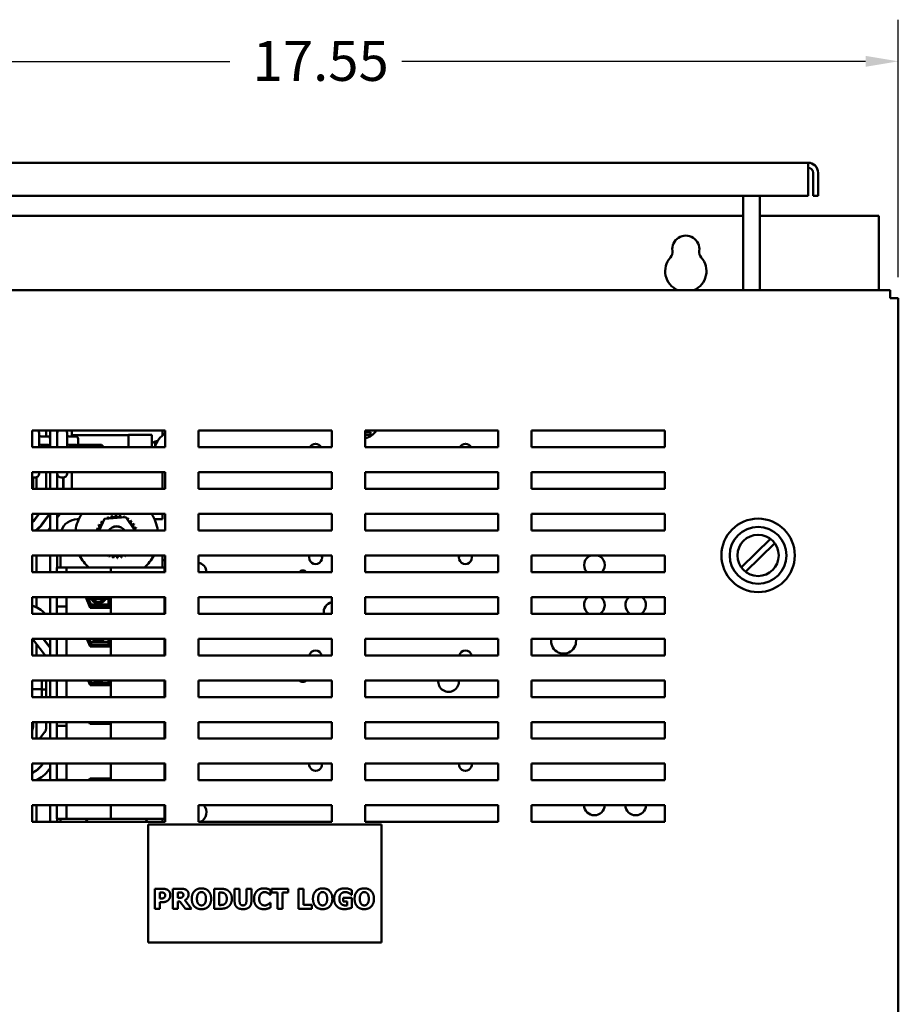
# Model space of a CAD drawing. Units: inches. Extents: x 2 to 108, y 1 to 84.
# Drawn here: x 32 to 45, y 51 to 66 of the extents above; entities that cross this region are included whole.
import ezdxf

# ---------------------------------------------------------------- set-up
doc = ezdxf.new("R2010")
doc.units = ezdxf.units.IN
doc.header["$LTSCALE"] = 5
doc.header["$MEASUREMENT"] = 0
doc.layers.add('Dimension (ANSI)', color=7, linetype='Continuous', lineweight=25)
doc.layers.add('Visible (ANSI)', color=7, linetype='Continuous', lineweight=50)
doc.styles.add('Note Text (ANSI)', font='tahoma.ttf')
doc.dimstyles.new('Default (ANSI)', dxfattribs={"dimscale": 5, "dimtxt": 0.12, "dimasz": 0.098425, "dimexe": 0.125, "dimexo": 0.0625, "dimgap": 0.031496, "dimtad": 0, "dimtih": 1, "dimtoh": 1, "dimrnd": 1e-08, "dimzin": 4, "dimdsep": 46, "dimtxsty": 'Note Text (ANSI)', "dimcen": 0.09, "dimdle": 0.393701, "dimclrd": 256, "dimclre": 256, "dimclrt": 256, "dimadec": 0, "dimazin": 1, "dimtfac": 1, "dimtofl": 0, "dimtmove": 0, "dimatfit": 3, "dimfxl": 1, "dimtolj": 1, "dimtzin": 4, "dimlwd": -1, "dimlwe": -1, "dimarcsym": 0})

# ---------------------------------------------------------------- blocks, each defined once
blk = doc.blocks.new('*D7')
at = {"layer": 'Defpoints', "color": 0, "transparency": 16777216}
for p in [(44.854, 65.089), (27.364, 61.535), (44.854, 61.535)]:
    blk.add_point(p, dxfattribs=at)
at = {"layer": 'Dimension (ANSI)', "transparency": 16777216}
for p, q in [((27.364, 61.848), (27.364, 65.714)), ((44.854, 61.848), (44.854, 65.714)), ((27.857, 65.089), (34.819, 65.089)), ((44.362, 65.089), (37.4, 65.089))]:
    blk.add_line(p, q, dxfattribs=at)
for points in [[(27.857, 65.171), (27.857, 65.007), (27.364, 65.089)], [(44.362, 65.171), (44.362, 65.007), (44.854, 65.089)]]:
    blk.add_solid(points, dxfattribs=at)
at = {"layer": 'Dimension (ANSI)', "transparency": 16777216, "insert": (34.976, 65.396), "char_height": 0.6, "attachment_point": 1, "style": 'Note Text (ANSI)'}
blk.add_mtext('\\A1; {\\H1x;17.55}', dxfattribs=at)

msp = doc.modelspace()

# ---------------------------------------------------------------- linework, layer by layer
at = {"layer": 'Visible (ANSI)'}
for p, q in [((43.5, 63.568), (28.798, 63.568)), ((43.5, 63.568), (43.5, 63.418)), ((43.5, 63.068), (43.5, 63.418)), ((43.574, 63.418), (43.574, 63.068)), ((43.649, 63.418), (43.649, 63.068)), ((28.798, 63.068), (43.5, 63.068)), ((42.524, 61.655), (42.524, 63.068)), ((42.773, 61.655), (42.773, 63.068)), ((43.574, 63.068), (43.649, 63.068)), ((42.524, 62.77), (29.773, 62.77)), ((44.56, 62.77), (42.773, 62.77)), ((44.56, 61.655), (44.56, 62.77)), ((44.734, 61.655), (27.484, 61.655)), ((44.734, 61.655), (44.734, 61.535)), ((44.734, 61.535), (44.854, 61.535)), ((44.854, 33.315), (44.854, 61.535)), ((31.848, 59.548), (33.848, 59.548)), ((31.848, 59.298), (31.848, 59.548)), ((31.954, 59.51), (31.954, 59.298)), ((32.089, 59.459), (31.984, 59.459)), ((32.062, 59.459), (32.062, 59.548)), ((32.119, 59.548), (32.119, 59.298)), ((32.227, 59.298), (32.227, 59.548)), ((32.374, 59.51), (32.374, 59.298)), ((32.509, 59.459), (32.404, 59.459)), ((32.447, 59.548), (32.447, 59.459)), ((33.297, 59.476), (32.447, 59.476)), ((32.539, 59.315), (32.539, 59.424)), ((33.297, 59.298), (33.297, 59.482)), ((33.647, 59.482), (33.297, 59.482)), ((33.647, 59.298), (33.647, 59.482)), ((33.807, 59.476), (33.807, 59.548)), ((33.848, 59.548), (33.848, 59.298)), ((34.348, 59.548), (36.348, 59.548)), ((34.348, 59.298), (34.348, 59.548)), ((36.348, 59.548), (36.348, 59.298)), ((36.848, 59.548), (38.848, 59.548)), ((36.848, 59.298), (36.848, 59.548)), ((36.848, 59.524), (36.931, 59.524)), ((36.931, 59.484), (36.848, 59.484)), ((36.931, 59.524), (36.931, 59.484)), ((38.848, 59.548), (38.848, 59.298)), ((39.348, 59.548), (41.348, 59.548)), ((39.348, 59.298), (39.348, 59.548)), ((41.348, 59.548), (41.348, 59.298)), ((33.848, 59.298), (31.848, 59.298)), ((32.089, 59.333), (31.984, 59.333)), ((32.509, 59.333), (32.404, 59.333)), ((32.539, 59.331), (32.892, 59.331)), ((32.539, 59.298), (32.539, 59.315)), ((32.892, 59.298), (32.892, 59.331)), ((32.924, 59.298), (32.892, 59.331)), ((33.648, 59.369), (33.647, 59.369)), ((33.648, 59.359), (33.696, 59.382)), ((33.648, 59.359), (33.648, 59.369)), ((33.648, 59.359), (33.648, 59.298)), ((33.696, 59.382), (33.73, 59.391)), ((33.696, 59.382), (33.696, 59.314)), ((36.348, 59.298), (34.348, 59.298)), ((38.848, 59.298), (36.848, 59.298)), ((41.348, 59.298), (39.348, 59.298)), ((31.848, 58.673), (31.848, 58.923)), ((31.848, 58.923), (33.848, 58.923)), ((31.867, 58.842), (31.867, 58.709)), ((31.867, 58.842), (31.894, 58.842)), ((31.917, 58.847), (31.917, 58.673)), ((31.954, 58.923), (31.954, 58.902)), ((32.062, 58.703), (32.062, 58.923)), ((32.119, 58.923), (32.119, 58.673)), ((32.227, 58.673), (32.227, 58.923)), ((32.287, 58.842), (32.314, 58.842)), ((32.317, 58.842), (32.317, 58.703)), ((32.322, 58.703), (32.322, 58.843)), ((32.374, 58.923), (32.374, 58.902)), ((32.447, 58.923), (32.447, 58.703)), ((33.807, 58.673), (33.807, 58.923)), ((33.848, 58.923), (33.848, 58.673)), ((34.348, 58.673), (34.348, 58.923)), ((34.348, 58.923), (36.348, 58.923)), ((36.348, 58.923), (36.348, 58.673)), ((36.848, 58.673), (36.848, 58.923)), ((36.848, 58.923), (38.848, 58.923)), ((38.848, 58.923), (38.848, 58.673)), ((39.348, 58.673), (39.348, 58.923)), ((39.348, 58.923), (41.348, 58.923)), ((41.348, 58.923), (41.348, 58.673)), ((33.848, 58.673), (31.848, 58.673)), ((31.867, 58.709), (31.856, 58.673)), ((36.348, 58.673), (34.348, 58.673)), ((38.848, 58.673), (36.848, 58.673)), ((41.348, 58.673), (39.348, 58.673)), ((31.848, 58.048), (31.848, 58.298)), ((31.848, 58.298), (33.848, 58.298)), ((31.949, 58.298), (31.89, 58.218)), ((31.894, 58.215), (31.956, 58.298)), ((31.917, 58.254), (31.917, 58.246)), ((32.111, 58.298), (31.995, 58.141)), ((31.999, 58.138), (32.117, 58.298)), ((32.119, 58.298), (32.119, 58.048)), ((32.272, 58.298), (32.227, 58.237)), ((32.227, 58.048), (32.227, 58.298)), ((32.936, 58.221), (33.256, 58.246)), ((33.256, 58.246), (33.392, 58.048)), ((33.807, 58.216), (33.807, 58.298)), ((33.848, 58.298), (33.848, 58.048)), ((34.348, 58.048), (34.348, 58.298)), ((34.348, 58.298), (36.348, 58.298)), ((36.348, 58.298), (36.348, 58.048)), ((36.848, 58.048), (36.848, 58.298)), ((36.848, 58.298), (38.848, 58.298)), ((38.848, 58.298), (38.848, 58.048)), ((39.348, 58.048), (39.348, 58.298)), ((39.348, 58.298), (41.348, 58.298)), ((41.348, 58.298), (41.348, 58.048)), ((32.119, 58.09), (32.1, 58.064)), ((32.527, 58.216), (32.549, 58.216)), ((32.854, 58.048), (32.936, 58.221)), ((33.687, 58.216), (33.807, 58.216)), ((33.848, 58.048), (31.848, 58.048)), ((31.917, 58.062), (31.917, 58.056)), ((36.348, 58.048), (34.348, 58.048)), ((38.848, 58.048), (36.848, 58.048)), ((41.348, 58.048), (39.348, 58.048)), ((42.497, 57.493), (42.936, 57.921)), ((43.001, 57.855), (42.562, 57.426)), ((31.848, 57.673), (33.848, 57.673)), ((31.848, 57.423), (31.848, 57.673)), ((31.917, 57.673), (31.917, 57.423)), ((32.119, 57.673), (32.119, 57.423)), ((32.227, 57.49), (32.227, 57.673)), ((32.277, 57.49), (32.277, 57.673)), ((32.98, 57.668), (32.976, 57.673)), ((33.049, 57.673), (32.98, 57.668)), ((33.807, 57.49), (33.807, 57.673)), ((33.848, 57.673), (33.848, 57.423)), ((34.348, 57.673), (36.348, 57.673)), ((34.348, 57.423), (34.348, 57.673)), ((36.348, 57.673), (36.348, 57.423)), ((36.848, 57.673), (38.848, 57.673)), ((36.848, 57.423), (36.848, 57.673)), ((38.848, 57.673), (38.848, 57.423)), ((39.348, 57.673), (41.348, 57.673)), ((39.348, 57.423), (39.348, 57.673)), ((41.348, 57.673), (41.348, 57.423)), ((32.367, 57.49), (32.222, 57.49)), ((32.222, 57.423), (32.222, 57.49)), ((32.367, 57.423), (32.367, 57.49)), ((33.03, 57.49), (32.367, 57.49)), ((33.03, 57.49), (33.03, 57.423)), ((33.839, 57.49), (33.03, 57.49)), ((33.839, 57.423), (33.839, 57.49)), ((33.848, 57.423), (31.848, 57.423)), ((36.348, 57.423), (34.348, 57.423)), ((38.848, 57.423), (36.848, 57.423)), ((41.348, 57.423), (39.348, 57.423)), ((31.848, 56.798), (31.848, 57.048)), ((31.848, 57.048), (33.848, 57.048)), ((31.917, 57.048), (31.917, 56.893)), ((32.119, 57.048), (32.119, 56.798)), ((32.222, 56.907), (32.222, 57.048)), ((32.367, 56.907), (32.367, 57.048)), ((32.719, 56.886), (32.656, 57.048)), ((32.733, 56.906), (32.677, 57.048)), ((32.739, 56.916), (32.688, 57.048)), ((32.777, 57.048), (32.777, 57.021)), ((32.995, 57.048), (32.995, 56.916)), ((33.005, 57.048), (33.005, 56.906)), ((33.025, 57.048), (33.025, 56.886)), ((33.03, 57.048), (33.03, 56.798)), ((33.839, 56.798), (33.839, 57.048)), ((33.848, 57.048), (33.848, 56.798)), ((34.348, 56.798), (34.348, 57.048)), ((34.348, 57.048), (36.348, 57.048)), ((36.348, 57.048), (36.348, 56.798)), ((36.848, 56.798), (36.848, 57.048)), ((36.848, 57.048), (38.848, 57.048)), ((38.848, 57.048), (38.848, 56.798)), ((39.348, 56.798), (39.348, 57.048)), ((39.348, 57.048), (41.348, 57.048)), ((41.348, 57.048), (41.348, 56.798)), ((32.222, 56.798), (32.222, 56.907)), ((32.222, 56.907), (32.367, 56.907)), ((32.367, 56.798), (32.367, 56.907)), ((32.7, 56.935), (32.721, 56.935)), ((32.732, 56.935), (32.995, 56.935)), ((33.005, 56.906), (32.733, 56.906)), ((32.995, 56.916), (32.739, 56.916)), ((32.777, 57.021), (32.926, 57.021)), ((32.956, 57.021), (32.995, 57.021)), ((33.005, 57.021), (33.025, 57.021)), ((33.005, 56.935), (33.017, 56.935)), ((33.017, 56.935), (33.017, 56.886)), ((33.848, 56.798), (31.848, 56.798)), ((33.025, 56.886), (32.719, 56.886)), ((36.348, 56.798), (34.348, 56.798)), ((38.848, 56.798), (36.848, 56.798)), ((41.348, 56.798), (39.348, 56.798)), ((31.848, 56.423), (33.848, 56.423)), ((31.848, 56.173), (31.848, 56.423)), ((32.036, 56.186), (31.856, 56.423)), ((31.917, 56.344), (31.917, 56.173)), ((32.013, 56.423), (32.119, 56.284)), ((32.119, 56.292), (32.019, 56.423)), ((32.119, 56.423), (32.119, 56.173)), ((32.222, 56.423), (32.222, 56.219)), ((32.367, 56.423), (32.367, 56.219)), ((32.719, 56.306), (32.673, 56.423)), ((32.692, 56.376), (32.713, 56.376)), ((32.733, 56.326), (32.695, 56.423)), ((32.739, 56.336), (32.705, 56.423)), ((33.025, 56.306), (32.719, 56.306)), ((32.724, 56.376), (32.995, 56.376)), ((33.005, 56.326), (32.733, 56.326)), ((32.995, 56.336), (32.739, 56.336)), ((32.995, 56.423), (32.995, 56.336)), ((33.005, 56.423), (33.005, 56.326)), ((33.005, 56.376), (33.017, 56.376)), ((33.017, 56.376), (33.017, 56.306)), ((33.025, 56.423), (33.025, 56.306)), ((33.03, 56.423), (33.03, 56.173)), ((33.839, 56.173), (33.839, 56.423)), ((33.848, 56.423), (33.848, 56.173)), ((34.348, 56.423), (36.348, 56.423)), ((34.348, 56.173), (34.348, 56.423)), ((36.348, 56.423), (36.348, 56.173)), ((36.848, 56.423), (38.848, 56.423)), ((36.848, 56.173), (36.848, 56.423)), ((38.848, 56.423), (38.848, 56.173)), ((39.348, 56.423), (41.348, 56.423)), ((39.348, 56.173), (39.348, 56.423)), ((41.348, 56.423), (41.348, 56.173)), ((33.848, 56.173), (31.848, 56.173)), ((32.222, 56.173), (32.222, 56.219)), ((32.367, 56.173), (32.367, 56.219)), ((36.348, 56.173), (34.348, 56.173)), ((38.848, 56.173), (36.848, 56.173)), ((41.348, 56.173), (39.348, 56.173)), ((31.848, 55.548), (31.848, 55.798)), ((31.848, 55.798), (33.848, 55.798)), ((31.995, 55.66), (31.995, 55.798)), ((32.062, 55.548), (32.062, 55.798)), ((32.119, 55.798), (32.119, 55.548)), ((32.222, 55.548), (32.222, 55.798)), ((32.367, 55.548), (32.367, 55.798)), ((32.719, 55.726), (32.691, 55.798)), ((32.709, 55.751), (32.731, 55.751)), ((32.733, 55.746), (32.712, 55.798)), ((33.025, 55.726), (32.719, 55.726)), ((32.739, 55.756), (32.723, 55.798)), ((33.005, 55.746), (32.733, 55.746)), ((32.995, 55.756), (32.739, 55.756)), ((32.995, 55.798), (32.995, 55.756)), ((33.005, 55.798), (33.005, 55.746)), ((33.005, 55.751), (33.017, 55.751)), ((33.017, 55.751), (33.017, 55.726)), ((33.025, 55.798), (33.025, 55.726)), ((33.03, 55.798), (33.03, 55.548)), ((33.839, 55.548), (33.839, 55.798)), ((33.848, 55.798), (33.848, 55.548)), ((34.348, 55.548), (34.348, 55.798)), ((34.348, 55.798), (36.348, 55.798)), ((36.348, 55.798), (36.348, 55.548)), ((36.848, 55.548), (36.848, 55.798)), ((36.848, 55.798), (38.848, 55.798)), ((38.848, 55.798), (38.848, 55.548)), ((39.348, 55.548), (39.348, 55.798)), ((39.348, 55.798), (41.348, 55.798)), ((41.348, 55.798), (41.348, 55.548)), ((31.975, 55.665), (31.848, 55.665)), ((31.995, 55.548), (31.995, 55.66)), ((32.062, 55.66), (31.995, 55.66)), ((33.848, 55.548), (31.848, 55.548)), ((36.348, 55.548), (34.348, 55.548)), ((38.848, 55.548), (36.848, 55.548)), ((41.348, 55.548), (39.348, 55.548)), ((31.848, 54.923), (31.848, 55.173)), ((31.848, 55.173), (33.848, 55.173)), ((31.867, 55.173), (31.867, 55.099)), ((31.917, 55.173), (31.917, 54.923)), ((32.062, 55.093), (32.062, 55.173)), ((32.119, 55.173), (32.119, 54.923)), ((32.222, 55.118), (32.222, 55.173)), ((32.367, 55.118), (32.367, 55.173)), ((32.719, 55.146), (32.708, 55.173)), ((33.025, 55.146), (32.719, 55.146)), ((32.733, 55.166), (32.73, 55.173)), ((33.005, 55.166), (32.733, 55.166)), ((33.005, 55.173), (33.005, 55.166)), ((33.025, 55.173), (33.025, 55.146)), ((33.03, 55.173), (33.03, 54.923)), ((33.839, 54.923), (33.839, 55.173)), ((33.848, 55.173), (33.848, 54.923)), ((34.348, 54.923), (34.348, 55.173)), ((34.348, 55.173), (36.348, 55.173)), ((36.348, 55.173), (36.348, 54.923)), ((36.848, 54.923), (36.848, 55.173)), ((36.848, 55.173), (38.848, 55.173)), ((38.848, 55.173), (38.848, 54.923)), ((39.348, 54.923), (39.348, 55.173)), ((39.348, 55.173), (41.348, 55.173)), ((41.348, 55.173), (41.348, 54.923)), ((31.867, 55.099), (31.848, 55.039)), ((31.967, 54.923), (32.037, 55.019)), ((32.222, 54.993), (32.222, 55.118)), ((32.222, 55.118), (32.367, 55.118)), ((32.222, 54.993), (32.222, 54.923)), ((32.367, 54.993), (32.367, 55.118)), ((32.367, 54.993), (32.367, 54.923)), ((33.848, 54.923), (31.848, 54.923)), ((36.348, 54.923), (34.348, 54.923)), ((38.848, 54.923), (36.848, 54.923)), ((41.348, 54.923), (39.348, 54.923)), ((31.848, 54.548), (33.848, 54.548)), ((31.848, 54.298), (31.848, 54.548)), ((32.008, 54.548), (31.995, 54.531)), ((31.999, 54.528), (32.014, 54.548)), ((32.119, 54.548), (32.119, 54.298)), ((32.222, 54.548), (32.222, 54.43)), ((32.367, 54.548), (32.367, 54.43)), ((33.03, 54.548), (33.03, 54.298)), ((33.839, 54.298), (33.839, 54.548)), ((33.848, 54.548), (33.848, 54.298)), ((34.348, 54.548), (36.348, 54.548)), ((34.348, 54.298), (34.348, 54.548)), ((36.348, 54.548), (36.348, 54.298)), ((36.848, 54.548), (38.848, 54.548)), ((36.848, 54.298), (36.848, 54.548)), ((38.848, 54.548), (38.848, 54.298)), ((39.348, 54.548), (41.348, 54.548)), ((39.348, 54.298), (39.348, 54.548)), ((41.348, 54.548), (41.348, 54.298)), ((31.917, 54.452), (31.917, 54.446)), ((32.119, 54.48), (32.1, 54.454)), ((32.222, 54.305), (32.222, 54.43)), ((32.367, 54.305), (32.367, 54.43)), ((33.848, 54.298), (31.848, 54.298)), ((31.917, 54.3), (31.917, 54.298)), ((32.222, 54.305), (32.367, 54.305)), ((32.222, 54.298), (32.222, 54.305)), ((32.367, 54.298), (32.367, 54.305)), ((32.708, 54.298), (32.719, 54.327)), ((32.719, 54.327), (33.025, 54.327)), ((32.729, 54.298), (32.733, 54.307)), ((32.733, 54.307), (33.005, 54.307)), ((33.005, 54.307), (33.005, 54.298)), ((33.017, 54.327), (33.017, 54.298)), ((33.025, 54.327), (33.025, 54.298)), ((36.348, 54.298), (34.348, 54.298)), ((38.848, 54.298), (36.848, 54.298)), ((41.348, 54.298), (39.348, 54.298)), ((31.848, 53.673), (31.848, 53.923)), ((31.848, 53.923), (33.848, 53.923)), ((31.917, 53.923), (31.917, 53.673)), ((32.119, 53.923), (32.119, 53.673)), ((32.222, 53.722), (32.222, 53.923)), ((32.367, 53.722), (32.367, 53.923)), ((33.03, 53.923), (33.03, 53.722)), ((33.839, 53.722), (33.839, 53.923)), ((33.848, 53.923), (33.848, 53.673)), ((34.348, 53.673), (34.348, 53.923)), ((34.348, 53.923), (36.348, 53.923)), ((36.348, 53.923), (36.348, 53.673)), ((36.848, 53.673), (36.848, 53.923)), ((36.848, 53.923), (38.848, 53.923)), ((38.848, 53.923), (38.848, 53.673)), ((39.348, 53.673), (39.348, 53.923)), ((39.348, 53.923), (41.348, 53.923)), ((41.348, 53.923), (41.348, 53.673)), ((33.848, 53.673), (31.848, 53.673)), ((32.222, 53.722), (32.367, 53.722)), ((32.227, 53.673), (32.227, 53.722)), ((32.277, 53.673), (32.277, 53.722)), ((32.367, 53.722), (33.03, 53.722)), ((33.03, 53.722), (33.839, 53.722)), ((33.807, 53.673), (33.807, 53.722)), ((36.348, 53.673), (34.348, 53.673)), ((38.848, 53.673), (36.848, 53.673)), ((41.348, 53.673), (39.348, 53.673)), ((37.093, 53.636), (33.593, 53.636)), ((33.593, 53.636), (33.593, 51.866)), ((37.093, 51.866), (37.093, 53.636)), ((33.693, 52.37), (33.693, 52.67)), ((33.693, 52.67), (33.81, 52.67)), ((33.769, 52.614), (33.769, 52.524)), ((33.779, 52.614), (33.769, 52.614)), ((33.964, 52.37), (33.964, 52.67)), ((33.964, 52.67), (34.085, 52.67)), ((34.064, 52.615), (34.039, 52.615)), ((34.039, 52.615), (34.039, 52.534)), ((34.582, 52.37), (34.582, 52.67)), ((34.582, 52.67), (34.674, 52.67)), ((34.658, 52.614), (34.657, 52.614)), ((34.657, 52.614), (34.657, 52.426)), ((34.89, 52.478), (34.89, 52.67)), ((34.89, 52.67), (34.965, 52.67)), ((34.965, 52.67), (34.965, 52.483)), ((35.066, 52.483), (35.066, 52.67)), ((35.066, 52.67), (35.141, 52.67)), ((35.141, 52.67), (35.141, 52.479)), ((35.43, 52.651), (35.43, 52.579)), ((35.443, 52.613), (35.443, 52.67)), ((35.443, 52.67), (35.696, 52.67)), ((35.532, 52.613), (35.443, 52.613)), ((35.532, 52.37), (35.532, 52.613)), ((35.696, 52.613), (35.607, 52.613)), ((35.607, 52.613), (35.607, 52.37)), ((35.696, 52.67), (35.696, 52.613)), ((35.848, 52.37), (35.848, 52.67)), ((35.848, 52.67), (35.923, 52.67)), ((35.923, 52.67), (35.923, 52.427)), ((36.651, 52.649), (36.651, 52.579)), ((33.769, 52.524), (33.774, 52.524)), ((33.808, 52.468), (33.769, 52.468)), ((33.769, 52.468), (33.769, 52.37)), ((34.039, 52.534), (34.061, 52.534)), ((34.066, 52.48), (34.039, 52.48)), ((34.039, 52.48), (34.039, 52.37)), ((34.15, 52.37), (34.066, 52.48)), ((34.141, 52.498), (34.241, 52.37)), ((35.43, 52.579), (35.422, 52.579)), ((36.521, 52.479), (36.521, 52.535)), ((36.521, 52.535), (36.652, 52.535)), ((36.579, 52.479), (36.521, 52.479)), ((36.579, 52.42), (36.579, 52.479)), ((36.651, 52.579), (36.644, 52.579)), ((36.652, 52.535), (36.652, 52.387)), ((33.769, 52.37), (33.693, 52.37)), ((34.039, 52.37), (33.964, 52.37)), ((34.241, 52.37), (34.15, 52.37)), ((34.675, 52.37), (34.582, 52.37)), ((34.657, 52.426), (34.658, 52.426)), ((35.423, 52.46), (35.43, 52.46)), ((35.43, 52.46), (35.43, 52.39)), ((35.607, 52.37), (35.532, 52.37)), ((36.048, 52.37), (35.848, 52.37)), ((35.923, 52.427), (36.048, 52.427)), ((36.048, 52.427), (36.048, 52.37)), ((33.593, 51.866), (37.093, 51.866))]:
    msp.add_line(p, q, dxfattribs=at)
for radius in [0.551, 0.426, 0.31]:
    msp.add_circle((42.749, 57.674), radius, dxfattribs=at)
for centre, radius, start, end in [((43.5, 63.418), 0.149, 0, 90), ((43.5, 63.418), 0.0747, 0, 90), ((41.664, 62.27), 0.203, 352.7662, 187.2338), ((41.338, 62.229), 0.125, 318.4193, 7.2338), ((41.989, 62.229), 0.125, 172.7662, 221.5807), ((41.664, 61.94), 0.31, 138.4193, 246.6914), ((41.664, 61.94), 0.31, 293.3086, 41.5807), ((31.894, 59.51), 0.06, 0, 39.6677), ((32.287, 59.51), 0.06, 140.3323, 180), ((32.314, 59.51), 0.06, 0, 39.6677), ((34.007, 59.221), 0.324, 119.1959, 166.1876), ((36.806, 59.68), 0.25, 279.8196, 328.1592), ((36.105, 59.252), 0.097, 28.5105, 151.4895), ((38.355, 59.252), 0.097, 28.5105, 151.4895), ((31.867, 58.902), 0.06, 252.2418, 270), ((31.894, 58.902), 0.06, 270, 0), ((32.287, 58.902), 0.06, 180, 270), ((32.314, 58.902), 0.06, 270, 0), ((31.937, 58.703), 0.125, 346.2059, 0), ((31.937, 58.703), 0.38, 355.5016, 0), ((31.937, 58.703), 0.385, 355.5601, 0), ((31.937, 58.703), 0.51, 356.6498, 0), ((33.118, 57.957), 0.625, 146.9099, 171.6073), ((33.118, 57.957), 0.323, 113.8826, 114.4295), ((32.957, 58.238), 0.0302, 335.3028, 27.1052), ((33.015, 58.264), 0.0302, 201.2068, 15.8552), ((33.118, 57.957), 0.323, 102.6326, 103.1795), ((33.077, 58.278), 0.0302, 189.9568, 4.6052), ((33.118, 57.957), 0.323, 91.3826, 91.9295), ((33.14, 58.28), 0.0302, 178.7068, 353.3552), ((33.118, 57.957), 0.323, 80.1326, 80.6795), ((33.203, 58.269), 0.0302, 167.4568, 246.682), ((33.203, 58.269), 0.0302, 302.3365, 342.1052), ((33.118, 57.957), 0.323, 68.8826, 69.4295), ((33.262, 58.246), 0.0302, 156.2068, 183.6682), ((33.262, 58.246), 0.0302, 294.8275, 330.8552), ((33.316, 58.213), 0.0302, 144.9568, 319.6052), ((33.118, 57.957), 0.323, 57.6326, 58.1795), ((33.118, 57.957), 0.625, 8.3927, 33.0901), ((31.689, 58.366), 0.25, 309.6734, 323.6697), ((31.689, 58.366), 0.255, 308.7477, 323.6697), ((31.689, 58.366), 0.38, 303.2744, 323.6697), ((31.689, 58.366), 0.385, 304.3918, 323.6697), ((32.527, 57.966), 0.25, 90, 160.7798), ((32.829, 58.101), 0.0302, 246.2068, 60.8552), ((33.118, 57.957), 0.323, 147.6326, 148.1795), ((32.862, 58.155), 0.0302, 234.9568, 49.6052), ((33.118, 57.957), 0.323, 136.3826, 136.9295), ((32.906, 58.201), 0.0302, 223.7068, 283.2882), ((33.118, 57.957), 0.323, 125.1326, 125.6795), ((32.906, 58.201), 0.0302, 25.7303, 38.3552), ((32.957, 58.238), 0.0302, 212.4568, 221.2502), ((33.118, 57.957), 0.153, 36.4618, 143.5382), ((33.118, 57.957), 0.151, 37.1013, 142.8987), ((33.362, 58.169), 0.0302, 133.7068, 308.3552), ((33.118, 57.957), 0.323, 46.3826, 46.9295), ((33.398, 58.118), 0.0302, 122.4568, 297.1052), ((33.118, 57.957), 0.323, 35.1326, 35.6795), ((33.424, 58.06), 0.0302, 111.2068, 202.3636), ((33.118, 57.957), 0.323, 23.8826, 24.4295), ((31.689, 58.366), 0.51, 321.4688, 323.6697), ((33.118, 57.957), 0.323, 158.8826, 159.4295), ((32.806, 58.042), 0.0302, 12.2334, 72.1052), ((33.118, 57.957), 0.625, 207.0034, 228.359), ((32.974, 57.668), 0.0302, 336.2068, 3.6682), ((33.118, 57.957), 0.323, 248.8826, 249.4295), ((33.033, 57.645), 0.0302, 122.3365, 162.1052), ((33.033, 57.645), 0.0302, 347.4568, 66.682), ((33.118, 57.957), 0.323, 260.1326, 260.6795), ((33.096, 57.635), 0.0302, 358.7068, 173.3552), ((33.159, 57.637), 0.0302, 9.9568, 184.6052), ((33.118, 57.957), 0.323, 282.6326, 283.1795), ((33.221, 57.651), 0.0302, 131.439, 195.8552), ((33.221, 57.651), 0.0302, 21.2068, 48.561), ((33.279, 57.677), 0.0302, 186.2886, 207.1052), ((33.118, 57.957), 0.323, 293.8826, 294.4295), ((33.118, 57.957), 0.625, 311.641, 332.9966), ((36.105, 57.64), 0.097, 159.922, 20.078), ((38.355, 57.64), 0.097, 159.922, 20.078), ((40.291, 57.528), 0.155, 109.9176, 222.2773), ((40.291, 57.528), 0.155, 317.7227, 70.0824), ((33.118, 57.957), 0.323, 271.3826, 271.9295), ((33.831, 57.416), 0.187, 84.6656, 97.4368), ((34.312, 57.416), 0.155, 2.6994, 76.5975), ((35.914, 57.375), 0.071, 42.3864, 137.6136), ((32.844, 57.079), 0.126, 194.2891, 345.7109), ((32.844, 57.079), 0.1, 198.0444, 341.9556), ((40.291, 56.928), 0.155, 128.8407, 236.5129), ((40.291, 56.928), 0.155, 303.4871, 51.1593), ((40.911, 56.928), 0.155, 128.8407, 236.5129), ((40.911, 56.928), 0.155, 303.4871, 51.1593), ((31.69, 56.436), 0.51, 45.2668, 71.8933), ((36.382, 56.821), 0.155, 102.4061, 188.4553), ((32.844, 56.502), 0.121, 220.5894, 319.4106), ((32.844, 56.502), 0.0964, 234.4367, 305.5633), ((39.829, 56.387), 0.187, 168.9725, 11.0275), ((31.937, 56.11), 0.125, 30.371, 37.1365), ((36.105, 56.149), 0.097, 14.508, 165.492), ((38.355, 56.149), 0.097, 14.508, 165.492), ((32.844, 55.894), 0.121, 232.5783, 307.4217), ((32.844, 55.894), 0.0964, 263.1943, 276.8057), ((35.914, 55.845), 0.071, 221.5981, 318.4019), ((38.102, 55.781), 0.155, 173.4663, 6.5337), ((31.937, 55.093), 0.125, 323.6697, 0), ((36.105, 54.537), 0.097, 173.3101, 6.6899), ((38.355, 54.537), 0.097, 173.3101, 6.6899), ((31.689, 54.756), 0.38, 294.835, 323.6697), ((31.689, 54.756), 0.385, 294.4911, 323.6697), ((31.689, 54.756), 0.51, 296.175, 323.6697), ((34.312, 53.816), 0.155, 292.9794, 43.8091), ((40.291, 53.928), 0.155, 181.5792, 358.4208), ((40.911, 53.928), 0.155, 181.5792, 358.4208), ((33.118, 53.263), 0.625, 132.7134, 138.941), ((33.118, 53.263), 0.625, 41.059, 47.2866)]:
    msp.add_arc(centre, radius, start, end, dxfattribs=at)
for centre, major_axis, ratio, start_param, end_param in [((31.984, 59.494), (0, 0.0346), 0.866026, 1.570796, 3.141593), ((32.089, 59.424), (0, -0.0346), 0.866026, 1.570796, 3.141593), ((32.404, 59.494), (0, 0.0346), 0.866026, 1.570796, 3.141593), ((32.509, 59.424), (0, -0.0346), 0.866026, 1.570796, 3.141593), ((31.984, 59.35), (0.03, 0), 0.578221, 3.141593, 4.712389), ((32.089, 59.315), (-0.03, 0), 0.578221, 3.141593, 4.712389), ((32.404, 59.35), (0.03, 0), 0.578221, 3.141593, 4.712389), ((32.509, 59.315), (-0.03, 0), 0.578221, 3.141593, 4.712389), ((31.984, 58.919), (0, 0.0346), 0.866026, 1.431192, 1.570796), ((32.404, 58.919), (0, 0.0346), 0.866026, 1.431192, 1.570796), ((31.975, 55.66), (0.02, 0), 0.269362, 0, 1.570796)]:
    msp.add_ellipse(centre, major_axis=major_axis, ratio=ratio, start_param=start_param, end_param=end_param, dxfattribs=at)
for points in [[(33.826, 52.608), (33.816, 52.613), (33.796, 52.614), (33.779, 52.614)], [(33.81, 52.67), (33.835, 52.67), (33.873, 52.66), (33.888, 52.65)], [(33.888, 52.65), (33.905, 52.639), (33.924, 52.601), (33.924, 52.575)], [(34.102, 52.61), (34.095, 52.613), (34.077, 52.615), (34.064, 52.615)], [(34.085, 52.67), (34.11, 52.67), (34.147, 52.664), (34.163, 52.654)], [(34.163, 52.654), (34.179, 52.644), (34.198, 52.612), (34.198, 52.588)], [(34.246, 52.52), (34.246, 52.592), (34.324, 52.676), (34.391, 52.676)], [(34.392, 52.62), (34.378, 52.62), (34.355, 52.61), (34.345, 52.597)], [(34.391, 52.676), (34.459, 52.676), (34.537, 52.593), (34.537, 52.52)], [(34.439, 52.597), (34.429, 52.609), (34.405, 52.62), (34.392, 52.62)], [(34.731, 52.604), (34.715, 52.612), (34.682, 52.614), (34.658, 52.614)], [(34.674, 52.67), (34.706, 52.67), (34.761, 52.662), (34.786, 52.646)], [(34.786, 52.646), (34.815, 52.627), (34.849, 52.563), (34.849, 52.52)], [(35.181, 52.52), (35.181, 52.591), (35.261, 52.676), (35.328, 52.676)], [(35.34, 52.62), (35.324, 52.62), (35.297, 52.609), (35.285, 52.597)], [(35.328, 52.676), (35.346, 52.676), (35.375, 52.672), (35.388, 52.668)], [(35.39, 52.604), (35.379, 52.611), (35.354, 52.62), (35.34, 52.62)], [(35.388, 52.668), (35.398, 52.665), (35.422, 52.655), (35.43, 52.651)], [(36.066, 52.52), (36.066, 52.592), (36.144, 52.676), (36.211, 52.676)], [(36.212, 52.62), (36.198, 52.62), (36.175, 52.61), (36.165, 52.597)], [(36.211, 52.676), (36.279, 52.676), (36.357, 52.593), (36.357, 52.52)], [(36.259, 52.597), (36.249, 52.609), (36.225, 52.62), (36.212, 52.62)], [(36.384, 52.52), (36.384, 52.591), (36.468, 52.676), (36.541, 52.676)], [(36.551, 52.62), (36.532, 52.62), (36.5, 52.608), (36.488, 52.595)], [(36.541, 52.676), (36.578, 52.676), (36.626, 52.661), (36.651, 52.649)], [(36.608, 52.604), (36.597, 52.611), (36.568, 52.62), (36.551, 52.62)], [(36.691, 52.52), (36.691, 52.592), (36.769, 52.676), (36.836, 52.676)], [(36.837, 52.62), (36.823, 52.62), (36.8, 52.61), (36.79, 52.597)], [(36.836, 52.676), (36.904, 52.676), (36.982, 52.593), (36.982, 52.52)], [(36.884, 52.597), (36.874, 52.609), (36.85, 52.62), (36.837, 52.62)], [(33.774, 52.524), (33.784, 52.524), (33.803, 52.525), (33.81, 52.526)], [(33.861, 52.478), (33.85, 52.474), (33.824, 52.468), (33.808, 52.468)], [(33.81, 52.526), (33.816, 52.527), (33.83, 52.533), (33.834, 52.536)], [(33.847, 52.573), (33.847, 52.586), (33.834, 52.605), (33.826, 52.608)], [(33.834, 52.536), (33.841, 52.544), (33.847, 52.56), (33.847, 52.573)], [(33.898, 52.504), (33.891, 52.496), (33.872, 52.483), (33.861, 52.478)], [(33.924, 52.575), (33.924, 52.554), (33.911, 52.517), (33.898, 52.504)], [(34.061, 52.534), (34.076, 52.534), (34.099, 52.538), (34.106, 52.544)], [(34.12, 52.578), (34.12, 52.589), (34.112, 52.606), (34.102, 52.61)], [(34.106, 52.544), (34.113, 52.55), (34.12, 52.565), (34.12, 52.578)], [(34.198, 52.588), (34.198, 52.553), (34.167, 52.51), (34.141, 52.498)], [(34.391, 52.364), (34.324, 52.364), (34.246, 52.448), (34.246, 52.52)], [(34.345, 52.597), (34.336, 52.585), (34.324, 52.547), (34.324, 52.52)], [(34.324, 52.52), (34.324, 52.492), (34.335, 52.456), (34.345, 52.443)], [(34.537, 52.52), (34.537, 52.447), (34.459, 52.364), (34.391, 52.364)], [(34.459, 52.52), (34.459, 52.547), (34.448, 52.585), (34.439, 52.597)], [(34.439, 52.444), (34.449, 52.457), (34.459, 52.492), (34.459, 52.52)], [(34.772, 52.52), (34.772, 52.55), (34.752, 52.592), (34.731, 52.604)], [(34.734, 52.438), (34.753, 52.449), (34.772, 52.491), (34.772, 52.52)], [(34.849, 52.52), (34.849, 52.478), (34.813, 52.412), (34.785, 52.394)], [(35.015, 52.364), (34.955, 52.364), (34.89, 52.422), (34.89, 52.478)], [(34.965, 52.483), (34.965, 52.451), (34.989, 52.421), (35.015, 52.421)], [(35.015, 52.421), (35.041, 52.421), (35.066, 52.45), (35.066, 52.483)], [(35.141, 52.479), (35.141, 52.423), (35.078, 52.364), (35.015, 52.364)], [(35.328, 52.364), (35.261, 52.364), (35.181, 52.446), (35.181, 52.52)], [(35.285, 52.597), (35.273, 52.585), (35.259, 52.546), (35.259, 52.519)], [(35.259, 52.519), (35.259, 52.492), (35.274, 52.453), (35.286, 52.442)], [(35.422, 52.579), (35.417, 52.584), (35.4, 52.598), (35.39, 52.604)], [(36.211, 52.364), (36.144, 52.364), (36.066, 52.448), (36.066, 52.52)], [(36.165, 52.597), (36.155, 52.585), (36.144, 52.547), (36.144, 52.52)], [(36.144, 52.52), (36.144, 52.492), (36.155, 52.456), (36.164, 52.443)], [(36.357, 52.52), (36.357, 52.447), (36.279, 52.364), (36.211, 52.364)], [(36.279, 52.52), (36.279, 52.547), (36.268, 52.585), (36.259, 52.597)], [(36.259, 52.444), (36.269, 52.457), (36.279, 52.492), (36.279, 52.52)], [(36.539, 52.364), (36.468, 52.364), (36.384, 52.445), (36.384, 52.52)], [(36.488, 52.595), (36.476, 52.583), (36.462, 52.546), (36.462, 52.521)], [(36.462, 52.521), (36.462, 52.469), (36.515, 52.419), (36.56, 52.419)], [(36.644, 52.579), (36.639, 52.583), (36.618, 52.599), (36.608, 52.604)], [(36.836, 52.364), (36.769, 52.364), (36.691, 52.448), (36.691, 52.52)], [(36.79, 52.597), (36.781, 52.585), (36.769, 52.547), (36.769, 52.52)], [(36.769, 52.52), (36.769, 52.492), (36.78, 52.456), (36.79, 52.443)], [(36.982, 52.52), (36.982, 52.447), (36.904, 52.364), (36.836, 52.364)], [(36.904, 52.52), (36.904, 52.547), (36.893, 52.585), (36.884, 52.597)], [(36.884, 52.444), (36.894, 52.457), (36.904, 52.492), (36.904, 52.52)], [(34.345, 52.443), (34.354, 52.431), (34.379, 52.42), (34.392, 52.42)], [(34.392, 52.42), (34.405, 52.42), (34.43, 52.432), (34.439, 52.444)], [(34.658, 52.426), (34.684, 52.426), (34.718, 52.428), (34.734, 52.438)], [(34.785, 52.394), (34.761, 52.379), (34.706, 52.37), (34.675, 52.37)], [(35.286, 52.442), (35.298, 52.43), (35.326, 52.42), (35.341, 52.42)], [(35.388, 52.373), (35.374, 52.369), (35.35, 52.364), (35.328, 52.364)], [(35.341, 52.42), (35.356, 52.42), (35.383, 52.43), (35.392, 52.436)], [(35.43, 52.39), (35.422, 52.386), (35.4, 52.376), (35.388, 52.373)], [(35.392, 52.436), (35.402, 52.442), (35.417, 52.455), (35.423, 52.46)], [(36.164, 52.443), (36.174, 52.431), (36.199, 52.42), (36.212, 52.42)], [(36.212, 52.42), (36.225, 52.42), (36.25, 52.432), (36.259, 52.444)], [(36.652, 52.387), (36.632, 52.379), (36.569, 52.364), (36.539, 52.364)], [(36.56, 52.419), (36.564, 52.419), (36.575, 52.419), (36.579, 52.42)], [(36.79, 52.443), (36.799, 52.431), (36.824, 52.42), (36.837, 52.42)], [(36.837, 52.42), (36.85, 52.42), (36.875, 52.432), (36.884, 52.444)]]:
    msp.add_open_spline(points, degree=2, dxfattribs=at)

# ---------------------------------------------------------------- dimensions: what is measured, and where the dimension line sits
at = {"layer": 'Dimension (ANSI)'}
dim = msp.add_linear_dim(base=(44.854, 65.089), p1=(27.364, 61.535), p2=(44.854, 61.535), angle=180, text=' {\\H1x;17.55}', dimstyle='Default (ANSI)', override={"dimgap": 0.031496, "dimtih": 0, "dimtoh": 0, "dimdec": 2, "dimtol": 0, "dimlim": 0, "dimtp": 0, "dimtm": 0, "dimtdec": 2, "dimatfit": 1}, dxfattribs=at)
dim.commit()
dim.dimension.update_dxf_attribs({"geometry": '*D7', "text_midpoint": (36.109, 65.089), "dimtype": 160})

doc.saveas('drawing.dxf')
